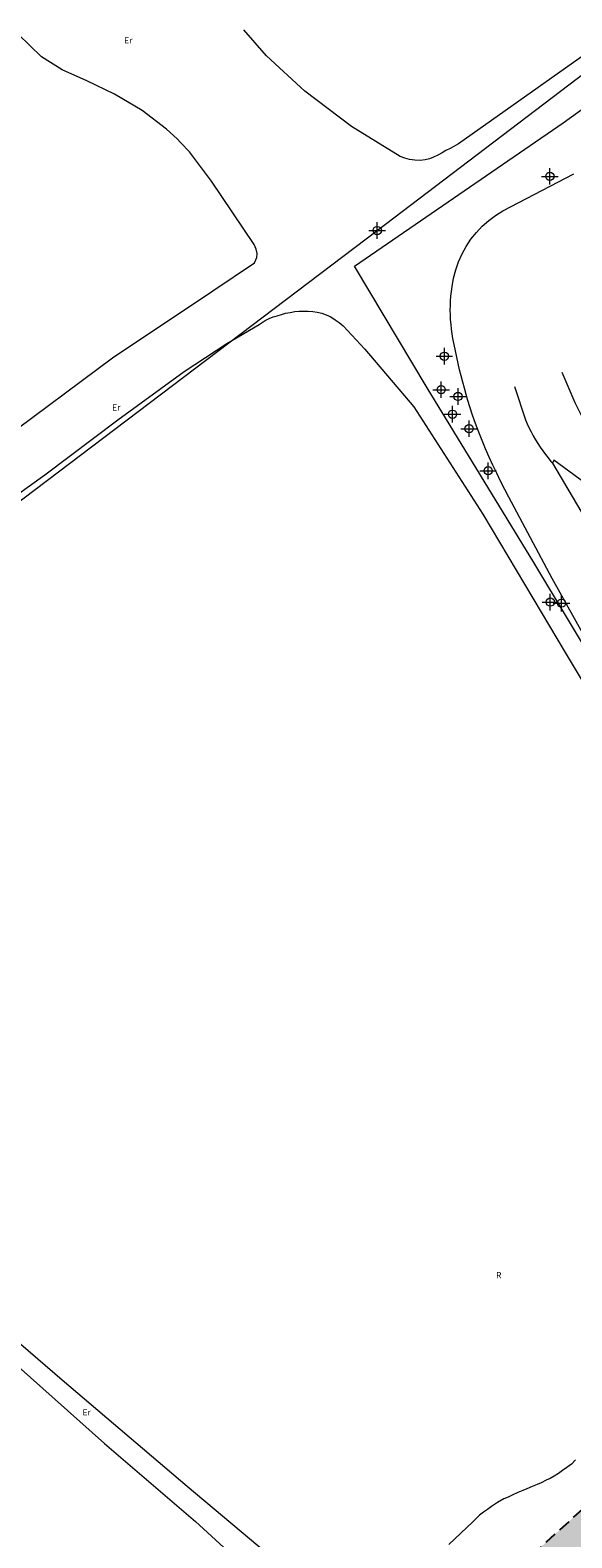
# Model space of a CAD drawing. Units: metres. Extents: x 442054 to 445517, y 4114724 to 4118301.
# Drawn here: x 443636 to 443702, y 4116431 to 4116613 of the extents above; entities that cross this region are included whole.
import ezdxf

# ---------------------------------------------------------------- set-up
doc = ezdxf.new("R2010")
doc.units = ezdxf.units.M
doc.header["$XCLIPFRAME"] = 2
doc.header["$PDMODE"] = 34
doc.header["$PDSIZE"] = 1
doc.linetypes.add('HIDDEN', pattern=[0.375, 0.25, -0.125])
doc.linetypes.add('TRAZOS', pattern=[0.75, 0.5, -0.25])
for name, color, linetype in [('0-Ortofoto', 7, 'Continuous'), ('_03_ Contorno acctuacion', 1, 'Continuous'), ('CARTO', 8, 'Continuous')]:
    doc.layers.add(name, color=color, linetype=linetype)
doc.layers.add('_08_ Masas arboles', color=73, linetype='HIDDEN', lineweight=13)
doc.styles.get("Standard").update_dxf_attribs({"font": 'romans.shx'})
picture_1 = doc.add_image_def('image1.jp2', size_in_pixel=(28373, 22522))

# ---------------------------------------------------------------- blocks, each defined once
blk = doc.blocks.new('CARTO')
at = {"layer": 'CARTO', "color": 8, "linetype": 'Continuous', "lineweight": 0}
for points in [[(443716.58, 4116619.35, 0), (443705.07, 4116611.4, 0), (443688.09, 4116599.42, 0), (443687.09, 4116598.89, 0), (443686.57, 4116598.62, 0), (443686.11, 4116598.36, 0), (443685.6, 4116598.06, 0), (443685.08, 4116597.82, 0), (443684.59, 4116597.62, 0), (443684.07, 4116597.49, 0), (443683.45, 4116597.42, 0), (443682.83, 4116597.44, 0), (443682.18, 4116597.53, 0), (443681.63, 4116597.69, 0), (443681.04, 4116597.91, 0), (443675.16, 4116601.53, 0), (443669.51, 4116605.83, 0), (443664.87, 4116610.08, 0), (443662.1, 4116613.25, 0)], [(443589.92, 4116522.09, 0), (443678.27, 4116588.94, 0), (443760.82, 4116651.72, 0)], [(443709.96, 4116527.61, 0), (443697.22, 4116548.75, 0), (443684.31, 4116569.92, 0), (443675.51, 4116584.62, 0), (443700.77, 4116601.97, 0), (443720.11, 4116615.9, 0), (443756.99, 4116642.56, 0)], [(443704.86, 4116537.14, 0), (443699.46, 4116546.81, 0), (443694.22, 4116556.66, 0), (443693.71, 4116557.62, 0), (443693.21, 4116558.59, 0), (443692.73, 4116559.56, 0), (443692.26, 4116560.54, 0), (443691.81, 4116561.53, 0), (443691.38, 4116562.53, 0), (443690.96, 4116563.54, 0), (443690.57, 4116564.55, 0), (443690.18, 4116565.57, 0), (443689.82, 4116566.59, 0), (443689.47, 4116567.62, 0), (443689.25, 4116568.36, 0), (443689.03, 4116569.11, 0), (443688.82, 4116569.85, 0), (443688.62, 4116570.6, 0), (443688.43, 4116571.35, 0), (443688.24, 4116572.1, 0), (443688.07, 4116572.86, 0), (443687.9, 4116573.61, 0), (443687.74, 4116574.37, 0), (443687.59, 4116575.13, 0), (443687.44, 4116575.89, 0), (443687.34, 4116576.46, 0), (443687.26, 4116577.02, 0), (443687.2, 4116577.59, 0), (443687.15, 4116578.16, 0), (443687.12, 4116578.73, 0), (443687.11, 4116579.3, 0), (443687.12, 4116579.87, 0), (443687.15, 4116580.44, 0), (443687.19, 4116581.01, 0), (443687.25, 4116581.58, 0), (443687.33, 4116582.15, 0), (443687.51, 4116583.17, 0), (443687.77, 4116584.18, 0), (443688.11, 4116585.16, 0), (443688.54, 4116586.11, 0), (443689.04, 4116587.02, 0), (443689.62, 4116587.89, 0), (443690.27, 4116588.7, 0), (443690.98, 4116589.46, 0), (443691.76, 4116590.15, 0), (443692.59, 4116590.78, 0), (443693.47, 4116591.34, 0), (443702.09, 4116595.8, 0)], [(443632.8, 4116563.55, 0), (443646.21, 4116573.54, 0), (443658.38, 4116581.66, 0), (443663.42, 4116585.04, 0), (443663.71, 4116585.69, 0), (443663.74, 4116586.18, 0), (443663.63, 4116586.7, 0), (443663.37, 4116587.25, 0), (443658.2, 4116594.92, 0), (443655.55, 4116598.47, 0), (443654.47, 4116599.6, 0), (443654.04, 4116600.05, 0), (443653.64, 4116600.41, 0), (443653.15, 4116600.86, 0), (443652.75, 4116601.21, 0), (443649.8, 4116603.46, 0), (443646.48, 4116605.45, 0), (443643.11, 4116607.07, 0), (443640.13, 4116608.41, 0), (443637.64, 4116609.98, 0), (443634.8, 4116612.72, 0)], [(443669.35, 4116425.11, 0), (443655.24, 4116436.95, 0), (443640.11, 4116449.82, 0), (443625.08, 4116462.75, 0)], [(443631.11, 4116554.45, 0), (443638.03, 4116559.38, 0), (443646.86, 4116566.03, 0), (443654.91, 4116571.89, 0), (443660.05, 4116575.27, 0), (443663.97, 4116577.59, 0), (443664.71, 4116578.05, 0), (443665.17, 4116578.29, 0), (443665.65, 4116578.49, 0), (443666.17, 4116578.62, 0), (443666.66, 4116578.79, 0), (443667.18, 4116578.93, 0), (443667.73, 4116579.03, 0), (443668.29, 4116579.14, 0), (443668.81, 4116579.17, 0), (443669.33, 4116579.18, 0), (443669.91, 4116579.19, 0), (443670.47, 4116579.13, 0), (443670.99, 4116579.07, 0), (443671.55, 4116578.94, 0), (443672.07, 4116578.75, 0), (443672.66, 4116578.5, 0), (443673.18, 4116578.15, 0), (443673.64, 4116577.83, 0), (443674.14, 4116577.41, 0), (443676.77, 4116574.6, 0), (443682.68, 4116567.59, 0), (443691.07, 4116554.62, 0), (443701.16, 4116537.69, 0), (443710.46, 4116522.12, 0)], [(443702.29, 4116440.14, 0), (443701.78, 4116439.64, 0), (443701.23, 4116439.25, 0), (443700.68, 4116438.85, 0), (443700.23, 4116438.52, 0), (443699.68, 4116438.19, 0), (443699.19, 4116437.92, 0), (443698.74, 4116437.69, 0), (443698.12, 4116437.39, 0), (443697.63, 4116437.19, 0), (443697.02, 4116436.92, 0), (443696.37, 4116436.65, 0), (443695.88, 4116436.45, 0), (443695.3, 4116436.22, 0), (443694.62, 4116435.88, 0), (443694.13, 4116435.65, 0), (443693.61, 4116435.42, 0), (443692.84, 4116434.98, 0), (443692.12, 4116434.52, 0), (443691.61, 4116434.16, 0), (443691.12, 4116433.82, 0), (443690.67, 4116433.46, 0), (443690.25, 4116433.07, 0), (443689.86, 4116432.67, 0), (443686.93, 4116429.9, 0)], [(443703.28, 4116566.01, 640.21), (443702.24, 4116568.08, 639.85), (443700.67, 4116571.78, 639.34)], [(443694.9, 4116570.05, 639.28), (443696.22, 4116566.02, 639.63), (443696.43, 4116565.53, 639.68), (443696.66, 4116565.04, 639.73), (443696.9, 4116564.56, 639.78), (443697.16, 4116564.09, 639.83), (443697.43, 4116563.62, 639.88), (443697.71, 4116563.17, 639.94), (443698, 4116562.72, 639.99), (443698.31, 4116562.27, 640.05), (443698.63, 4116561.84, 640.11), (443698.96, 4116561.42, 640.17), (443699.3, 4116561, 640.24), (443699.5, 4116560.77, 640.24)], [(443704.65, 4116557.47, 641.2), (443699.66, 4116561.13, 641.2), (443699.5, 4116560.77, 641.2)], [(443699.5, 4116560.77, 641.2), (443704.38, 4116552.51, 641.17)], [(443579.72, 4116501.26, 0), (443580.24, 4116501.18, 0), (443580.41, 4116501.14, 0), (443580.83, 4116500.8, 0), (443590.75, 4116490.51, 0), (443601.88, 4116480.6, 0), (443612.67, 4116470.83, 0), (443623.71, 4116460.98, 0), (443634.78, 4116451.45, 0), (443645.26, 4116442.13, 0), (443656.28, 4116432.69, 0), (443666.04, 4116423.72, 0)]]:
    blk.add_polyline3d(points, dxfattribs=at)
for p in [(443699.17, 4116595.5, 639.01), (443678.27, 4116588.94, 637.32), (443686.4, 4116573.73, 641.79), (443686.01, 4116569.68, 641.66), (443688.05, 4116568.86, 639.08), (443687.38, 4116566.71, 641.85), (443689.39, 4116564.96, 641.85), (443691.7, 4116559.87, 641.91), (443699.22, 4116543.97, 645.18), (443700.58, 4116543.84, 639.17)]:
    blk.add_point(p, dxfattribs=at)
for s, p in [('Er', (443647.63, 4116611.58, 636.52)), ('Er', (443646.18, 4116567.16, 637.42)), ('R', (443692.65, 4116462.14, 638.49)), ('Er', (443642.59, 4116445.53, 636.78))]:
    blk.add_text(s, height=0.75, dxfattribs=at).set_placement(p)
blk = doc.blocks.new('PLANTA_PARQUE')
at = {"layer": '_08_ Masas arboles', "transparency": 33554559}
h = blk.add_hatch(dxfattribs=at)
h.set_pattern_fill('CROSS', color=256, scale=0.1)
h.set_pattern_definition([(77.030205, (444169.9221, 4115724.05685), (-0.4762825, 0.76131793), [0.3175, -0.9525]), (167.030205, (444170.11244, 4115724.1759), (-0.76131793, -0.4762825), [0.3175, -0.9525])])
edge = h.paths.add_edge_path()
edge.add_line((443640.57, 4116357.39), (443648.6, 4116365.96))
edge.add_line((443648.6, 4116365.96), (443641.29, 4116371.59))
edge.add_line((443641.29, 4116371.59), (443637.54, 4116374.94))
edge.add_line((443637.54, 4116374.94), (443601.35, 4116324.45))
edge.add_line((443601.35, 4116324.45), (443604.93, 4116320.87))
edge.add_line((443604.93, 4116320.87), (443607.02, 4116323.78))
edge.add_line((443607.02, 4116323.78), (443627.22, 4116307.75))
edge.add_arc((443676.36, 4116321.15), 50.93, 134.6386, 195.2507, ccw=False)
h.paths.add_polyline_path([(443643.87, 4116373.92), (443651.47, 4116369.02), (443723.13, 4116445.51), (443733.71, 4116455.07), (443736.69, 4116457.76), (443742.31, 4116465.85), (443767.99, 4116439.05), (443741.5, 4116473.44), (443732.91, 4116461.08), (443637.54, 4116374.94), (443641.29, 4116371.59)])
edge = h.paths.add_edge_path(flags=17)
edge.add_line((443705.34, 4116407.13), (443708.43, 4116406.82))
edge.add_arc((443707.48, 4116372.84), 34, 80.1846, 88.4094, ccw=False)
edge.add_line((443713.28, 4116406.34), (443728.03, 4116404.87))
edge.add_line((443728.03, 4116404.87), (443718.4, 4116435.87))
edge.add_line((443718.4, 4116435.87), (443701.93, 4116415.23))
edge.add_arc((443705.83, 4116412.11), 5, 141.4157, 264.297)
edge = h.paths.add_edge_path()
edge.add_line((443780.63, 4116480.48), (443777.83, 4116484.27))
edge.add_line((443777.83, 4116484.27), (443751.71, 4116467.4))
edge.add_line((443751.71, 4116467.4), (443715.04, 4116524.97))
edge.add_line((443715.04, 4116524.97), (443710, 4116527.63))
edge.add_line((443710, 4116527.63), (443731.36, 4116494.33))
edge.add_line((443731.36, 4116494.33), (443738.3, 4116479.59))
edge.add_line((443738.3, 4116479.59), (443742.67, 4116474.38))
edge.add_line((443742.67, 4116474.38), (443769.18, 4116439.97))
edge.add_line((443769.18, 4116439.97), (443767.99, 4116439.05))
edge.add_line((443767.99, 4116439.05), (443742.31, 4116465.85))
edge.add_line((443742.31, 4116465.85), (443736.69, 4116457.76))
edge.add_line((443736.69, 4116457.76), (443733.71, 4116455.07))
edge.add_line((443733.71, 4116455.07), (443723.13, 4116445.51))
edge.add_line((443723.13, 4116445.51), (443724.92, 4116444.05))
edge.add_line((443724.92, 4116444.05), (443719.53, 4116437.29))
edge.add_line((443719.53, 4116437.29), (443729.61, 4116404.82))
edge.add_arc((443729.52, 4116424.82), 20, 270.2791, 312.0266)
edge.add_line((443742.91, 4116409.96), (443758.81, 4116424.3))
edge.add_line((443758.81, 4116424.3), (443745.73, 4116437.93))
edge.add_arc((443736.96, 4116431.9), 10.64, -306.8936, 34.5296, ccw=False)
edge.add_line((443743.35, 4116440.41), (443740.92, 4116442.94))
edge.add_line((443740.92, 4116442.94), (443742, 4116443.98))
edge.add_line((443742, 4116443.98), (443759.93, 4116425.3))
edge.add_line((443759.93, 4116425.3), (443776.61, 4116440.34))
edge.add_arc((443756.53, 4116462.62), 30, 312.0266, 396.5368)
at = {"layer": '_03_ Contorno acctuacion', "linetype": 'TRAZOS', "ltscale": 3, "flags": 128}
blk.add_lwpolyline([(443825.41, 4116539.5), (443823.74, 4116535.5), (443822.28, 4116533.5), (443815.47, 4116520.41), (443801.53, 4116452.35), (443774.24, 4116344.69), (443777.45, 4116340.4), (443777.27, 4116340.28), (443785.47, 4116331.05), (443784.02, 4116325.17), (443774.65, 4116322.6), (443770.13, 4116319.97), (443765.01, 4116311.41), (443754.57, 4116276.87), (443745.63, 4116228.41), (443745.97, 4116212.99), (443748.54, 4116205.91), (443582.19, 4116297.74), (443637.54, 4116374.94), (443732.91, 4116461.08), (443741.5, 4116473.44), (443767.99, 4116439.05), (443769.18, 4116439.97), (443742.67, 4116474.38), (443738.3, 4116479.59), (443731.36, 4116494.33), (443710, 4116527.63), (443811.21, 4116594.47), (443824.69, 4116606.11), (443838.3, 4116661.36), (443848.67, 4116657.04), (443833.9, 4116592.88)], close=True, dxfattribs=at)
at = {"layer": 'CARTO'}
blk.add_blockref('CARTO', (0, 0), dxfattribs=at)

msp = doc.modelspace()

# ---------------------------------------------------------------- block references
msp.add_blockref('PLANTA_PARQUE', (0, 0))

# ---------------------------------------------------------------- referenced raster images: frames only (the image files are external)
at = {"layer": '0-Ortofoto'}
image = msp.add_image(picture_1, insert=(438910, 4113408), size_in_units=(7093.25, 5630.5), dxfattribs=dict(at, fade=60))
image.set_boundary_path([(16044.526, 7522.04), (21727.005, 12606.67)])

doc.saveas('drawing.dxf')
